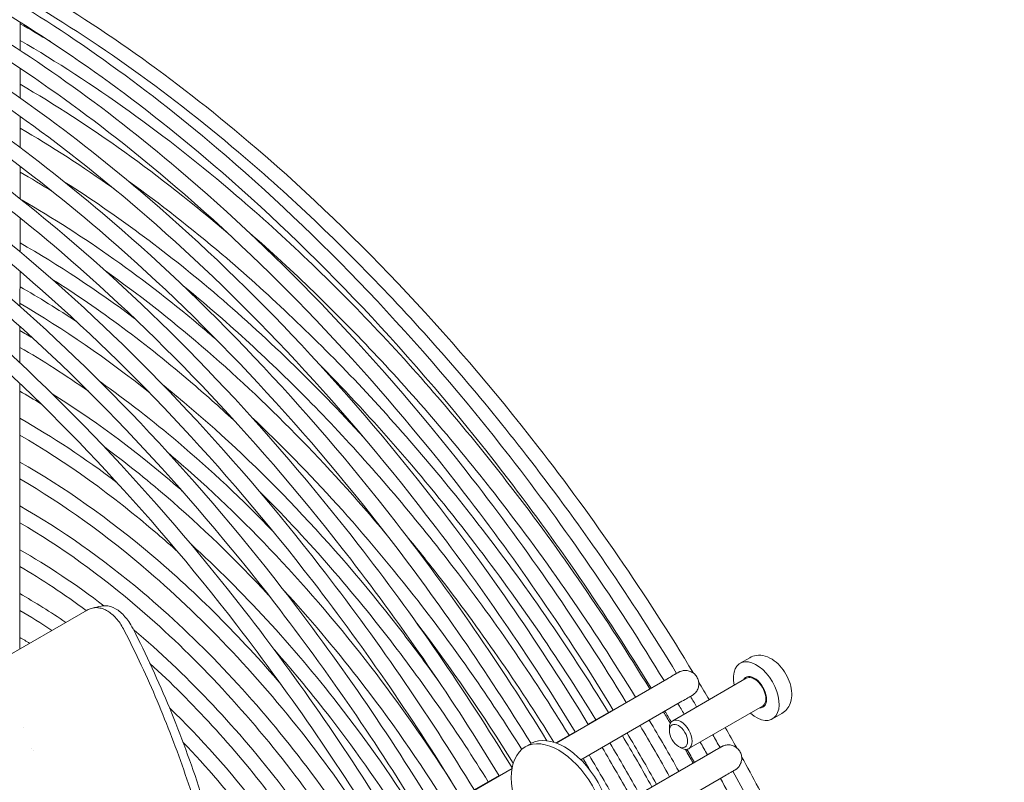
# Model space of a CAD drawing. Units: millimetres. Extents: x 0 to 4620, y 0 to 3267.
# Drawn here: x 3239 to 3441, y 2601 to 2757 of the extents above; entities that cross this region are included whole.
import ezdxf

# ---------------------------------------------------------------- set-up
doc = ezdxf.new("R2010")
doc.units = ezdxf.units.MM
doc.header["$LTSCALE"] = 11
doc.layers.add('Visible (ISO)', color=7, linetype='Continuous', lineweight=18)

msp = doc.modelspace()

# ---------------------------------------------------------------- linework, layer by layer
at = {"layer": 'Visible (ISO)'}
for p, q in [((3239.45, 2750.54), (3239.45, 2756.29)), ((3239.44, 2740.76), (3239.44, 2746.84)), ((3239.43, 2730.64), (3239.43, 2736.99)), ((3239.42, 2720.17), (3239.43, 2726.79)), ((3239.41, 2709.33), (3239.42, 2716.23)), ((3239.4, 2698.13), (3239.41, 2705.3)), ((3239.4, 2686.54), (3239.4, 2694)), ((3239.35, 2627.95), (3239.39, 2682.31)), ((3196.63, 2603.37), (3253.19, 2635.91)), ((3386.89, 2625.03), (3388.84, 2626.15)), ((3371.88, 2621.78), (3349.19, 2608.68)), ((3371.3, 2621.46), (3373.25, 2622.58)), ((3388.15, 2621.95), (3373.07, 2613.24)), ((3363.55, 2617), (3368.63, 2619.92)), ((3374.63, 2617.02), (3354.25, 2605.25)), ((3355.77, 2612.52), (3360.88, 2615.46)), ((3391.45, 2616.23), (3376.37, 2607.53)), ((3393.49, 2613.6), (3395.44, 2614.72)), ((3240.19, 2611.85), (3240.19, 2611.85)), ((3372.39, 2611.18), (3372.39, 2611.73)), ((3349.13, 2608.7), (3353.1, 2610.98)), ((3241.68, 2607.49), (3241.68, 2607.49)), ((3344.04, 2608.54), (3342.87, 2607.87)), ((3374.25, 2607.97), (3374.72, 2607.69)), ((3382.04, 2607.33), (3380.18, 2606.26)), ((3242.26, 2607.13), (3242.26, 2607.13)), ((3360.17, 2594.7), (3380.67, 2606.53)), ((3340.18, 2603.48), (3318.99, 2591.24)), ((3377.51, 2604.72), (3372.43, 2601.8)), ((3332.41, 2599.08), (3337.53, 2602.03)), ((3360.34, 2588.44), (3383.42, 2601.77))]:
    msp.add_line(p, q, dxfattribs=at)
for centre, major_axis, start_param, end_param in [((3390.19, 2619.32), (3.3, -5.72), 5.235988, 10.471976), ((3389.8, 2619.09), (1.76, -3.05), 5.927764, 9.780199), ((3389.8, 2619.09), (1.65, -2.86), 0, 3.141593), ((3374.72, 2610.38), (1.65, -2.86), 5.49795, 10.210013), ((3350.91, 2596.64), (-6.88, 11.91), 3.141593, 6.283185)]:
    msp.add_ellipse(centre, major_axis=major_axis, ratio=0.57735, start_param=start_param, end_param=end_param, dxfattribs=at)
for centre, major_axis in [((3374.25, 2610.11), (-1.31, 2.27)), ((3349.74, 2595.96), (-6.88, 11.91))]:
    msp.add_ellipse(centre, major_axis=major_axis, ratio=0.57735, dxfattribs=at)
for points, knots in [([(3239.44, 2764.97), (3255.18, 2755.96), (3270.92, 2744.81), (3307.12, 2714.1), (3327.2, 2692.94), (3356.86, 2654.76), (3367.55, 2639.18), (3377.32, 2623)], [3.9217545, 3.9217545, 3.9217545, 3.9217545, 4.1566632, 4.1566632, 4.477485, 4.477485, 4.6775451, 4.6775451, 4.6775451, 4.6775451]), ([(3233.16, 2763.66), (3248.8, 2754.62), (3264.43, 2743.5), (3300.85, 2712.61), (3321.23, 2691.14), (3351.03, 2652.78), (3361.61, 2637.41), (3371.31, 2621.45)], [3.9265368, 3.9265368, 3.9265368, 3.9265368, 4.1565895, 4.1565895, 4.4774294, 4.4774294, 4.6722503, 4.6722503, 4.6722503, 4.6722503]), ([(2980.16, 2549.99), (2977.7, 2562.16), (2975.91, 2574.15), (2972.28, 2612.31), (2973.25, 2637.25), (2982.16, 2681.54), (2990.08, 2700.91), (3012.05, 2731.97), (3026.08, 2743.7), (3058.69, 2758.35), (3077.25, 2761.31), (3117.16, 2758.29), (3138.54, 2752.24), (3181.96, 2731.72), (3203.99, 2717.21), (3246.41, 2681.22), (3266.8, 2659.74), (3296.61, 2621.37), (3307.19, 2606), (3316.9, 2590.03)], [2.09765, 2.09765, 2.09765, 2.09765, 2.239427, 2.239427, 2.560318, 2.560318, 2.880967, 2.880967, 3.199427, 3.199427, 3.516179, 3.516179, 3.835733, 3.835733, 4.15659, 4.15659, 4.47743, 4.47743, 4.672263, 4.672263, 4.672263, 4.672263]), ([(3230.08, 2761.88), (3246.51, 2752.52), (3262.98, 2740.82), (3299.87, 2709.22), (3319.95, 2687.91), (3349.06, 2650.2), (3359.26, 2635.33), (3368.64, 2619.91)], [3.9188798, 3.9188798, 3.9188798, 3.9188798, 4.163385, 4.163385, 4.4825441, 4.4825441, 4.672006, 4.672006, 4.672006, 4.672006]), ([(3239.45, 2761.53), (3254.97, 2752.52), (3270.48, 2741.4), (3290.7, 2724.09), (3295.76, 2719.5), (3305.83, 2709.88), (3310.83, 2704.84), (3320.67, 2694.4), (3325.5, 2689), (3334.92, 2677.95), (3339.5, 2672.3), (3354.63, 2652.7), (3364.66, 2638.09), (3373.88, 2622.94)], [3.9292246, 3.9292246, 3.9292246, 3.9292246, 4.1633123, 4.1633123, 4.2426015, 4.2426015, 4.3229117, 4.3229117, 4.4032163, 4.4032163, 4.4824896, 4.4824896, 4.6714114, 4.6714114, 4.6714114, 4.6714114]), ([(3225.43, 2759.19), (3241.06, 2750.16), (3256.68, 2739.05), (3293.08, 2708.16), (3313.47, 2686.69), (3343.28, 2648.32), (3353.86, 2632.94), (3363.56, 2616.98)], [3.9267668, 3.9267668, 3.9267668, 3.9267668, 4.1565903, 4.1565903, 4.47743, 4.47743, 4.6722593, 4.6722593, 4.6722593, 4.6722593]), ([(2983.25, 2550.25), (2980.76, 2562.53), (2978.95, 2574.63), (2975.38, 2612.47), (2976.36, 2636.97), (2985.05, 2680.38), (2992.77, 2699.28), (3014.15, 2729.69), (3027.85, 2741.16), (3059.96, 2755.5), (3078.41, 2758.33), (3118.02, 2754.92), (3139.15, 2748.75), (3181.97, 2728.09), (3203.66, 2713.62), (3245.44, 2677.83), (3265.53, 2656.51), (3295.05, 2618.25), (3305.62, 2602.78), (3315.3, 2586.72)], [2.096264, 2.096264, 2.096264, 2.096264, 2.240583, 2.240583, 2.559685, 2.559685, 2.879013, 2.879013, 3.200541, 3.200541, 3.523903, 3.523903, 3.844263, 3.844263, 4.163384, 4.163384, 4.482544, 4.482544, 4.679268, 4.679268, 4.679268, 4.679268]), ([(3222.35, 2757.41), (3238.77, 2748.06), (3255.22, 2736.37), (3292.11, 2704.77), (3312.2, 2683.46), (3341.31, 2645.74), (3351.51, 2630.86), (3360.9, 2615.44)], [3.9191161, 3.9191161, 3.9191161, 3.9191161, 4.1633842, 4.1633842, 4.4825435, 4.4825435, 4.6720151, 4.6720151, 4.6720151, 4.6720151]), ([(3217.65, 2754.7), (3233.28, 2745.67), (3248.9, 2734.56), (3285.31, 2703.67), (3305.69, 2682.2), (3335.5, 2643.83), (3346.08, 2628.45), (3355.79, 2612.49)], [3.9267668, 3.9267668, 3.9267668, 3.9267668, 4.1565903, 4.1565903, 4.47743, 4.47743, 4.6722593, 4.6722593, 4.6722593, 4.6722593]), ([(3214.57, 2752.92), (3230.99, 2743.57), (3247.45, 2731.88), (3284.33, 2700.28), (3304.42, 2678.96), (3333.53, 2641.25), (3343.74, 2626.37), (3353.12, 2610.95)], [3.9191161, 3.9191161, 3.9191161, 3.9191161, 4.1633842, 4.1633842, 4.4825435, 4.4825435, 4.6720151, 4.6720151, 4.6720151, 4.6720151]), ([(3239.45, 2752.56), (3254.35, 2743.89), (3269.27, 2733.2), (3288.69, 2716.56), (3293.56, 2712.15), (3303.24, 2702.91), (3308.04, 2698.07), (3317.49, 2688.04), (3322.14, 2682.85), (3331.18, 2672.22), (3335.58, 2666.79), (3350.02, 2648.09), (3359.57, 2634.19), (3368.37, 2619.77)], [3.9293155, 3.9293155, 3.9293155, 3.9293155, 4.1634459, 4.1634459, 4.2427271, 4.2427271, 4.323029, 4.323029, 4.4033251, 4.4033251, 4.4825899, 4.4825899, 4.6697454, 4.6697454, 4.6697454, 4.6697454]), ([(3206.79, 2748.43), (3223.21, 2739.08), (3239.67, 2727.39), (3276.55, 2695.79), (3296.64, 2674.47), (3325.26, 2637.39), (3335.03, 2623.23), (3344.06, 2608.56)], [3.9191161, 3.9191161, 3.9191161, 3.9191161, 4.1633842, 4.1633842, 4.4825435, 4.4825435, 4.6634066, 4.6634066, 4.6634066, 4.6634066]), ([(3209.87, 2750.21), (3225.51, 2741.18), (3241.12, 2730.07), (3277.53, 2699.18), (3297.92, 2677.7), (3327.45, 2639.68), (3337.79, 2624.7), (3347.31, 2609.14)], [3.9267668, 3.9267668, 3.9267668, 3.9267668, 4.1565903, 4.1565903, 4.47743, 4.47743, 4.6675855, 4.6675855, 4.6675855, 4.6675855]), ([(3202.1, 2745.72), (3217.73, 2736.69), (3233.34, 2725.58), (3269.75, 2694.69), (3290.14, 2673.21), (3319.93, 2634.86), (3330.5, 2619.51), (3340.19, 2603.57)], [3.9267668, 3.9267668, 3.9267668, 3.9267668, 4.1565903, 4.1565903, 4.47743, 4.47743, 4.6720082, 4.6720082, 4.6720082, 4.6720082]), ([(3199.01, 2743.94), (3215.44, 2734.59), (3231.89, 2722.9), (3268.77, 2691.3), (3288.86, 2669.98), (3317.97, 2632.26), (3328.18, 2617.39), (3337.56, 2601.97)], [3.9191161, 3.9191161, 3.9191161, 3.9191161, 4.1633842, 4.1633842, 4.4825435, 4.4825435, 4.6720151, 4.6720151, 4.6720151, 4.6720151]), ([(3239.44, 2743.58), (3253.74, 2735.27), (3268.05, 2725.01), (3282.02, 2713.04), (3282.06, 2713), (3282.11, 2712.96)], [3.9294142, 3.9294142, 3.9294142, 3.9294142, 4.1635908, 4.1635908, 4.1643148, 4.1643148, 4.1643148, 4.1643148]), ([(3194.32, 2741.23), (3209.95, 2732.19), (3225.56, 2721.09), (3261.97, 2690.2), (3282.36, 2668.72), (3312.16, 2630.35), (3322.75, 2614.98), (3332.45, 2599.02)], [3.9267668, 3.9267668, 3.9267668, 3.9267668, 4.1565903, 4.1565903, 4.47743, 4.47743, 4.6722593, 4.6722593, 4.6722593, 4.6722593]), ([(3191.23, 2739.45), (3207.66, 2730.1), (3224.11, 2718.4), (3260.99, 2686.81), (3281.08, 2665.49), (3310.2, 2627.77), (3320.4, 2612.9), (3329.78, 2597.48)], [3.9191161, 3.9191161, 3.9191161, 3.9191161, 4.1633842, 4.1633842, 4.4825435, 4.4825435, 4.6720151, 4.6720151, 4.6720151, 4.6720151]), ([(3186.54, 2736.74), (3202.17, 2727.7), (3217.78, 2716.59), (3254.19, 2685.71), (3274.58, 2664.23), (3304.39, 2625.86), (3314.97, 2610.49), (3324.67, 2594.52)], [3.9267668, 3.9267668, 3.9267668, 3.9267668, 4.1565903, 4.1565903, 4.47743, 4.47743, 4.6722593, 4.6722593, 4.6722593, 4.6722593]), ([(3183.45, 2734.96), (3199.88, 2725.61), (3216.33, 2713.91), (3253.21, 2682.32), (3273.3, 2661), (3302.42, 2623.28), (3312.62, 2608.41), (3322, 2592.98)], [3.9191161, 3.9191161, 3.9191161, 3.9191161, 4.1633842, 4.1633842, 4.4825435, 4.4825435, 4.6720151, 4.6720151, 4.6720151, 4.6720151]), ([(3248.69, 2723.47), (3258.9, 2716.99), (3269.06, 2709.48), (3289.58, 2692.08), (3299.92, 2682.08), (3309.82, 2671.23)], [3.9753859, 3.9753859, 3.9753859, 3.9753859, 4.1560455, 4.1560455, 4.3481938, 4.3481938, 4.3481938, 4.3481938]), ([(3261.65, 2723.72), (3268.1, 2719.1), (3274.49, 2714.1), (3285.4, 2704.85), (3289.94, 2700.77), (3298.97, 2692.22), (3303.46, 2687.74), (3312.29, 2678.45), (3316.62, 2673.64), (3325.07, 2663.79), (3329.18, 2658.76), (3342.71, 2641.34), (3351.68, 2628.37), (3359.92, 2614.91)], [4.0465237, 4.0465237, 4.0465237, 4.0465237, 4.1562204, 4.1562204, 4.235926, 4.235926, 4.3166731, 4.3166731, 4.3974267, 4.3974267, 4.4771507, 4.4771507, 4.666303, 4.666303, 4.666303, 4.666303]), ([(3239.84, 2719.84), (3252.41, 2712.62), (3264.98, 2703.71), (3278.09, 2692.6), (3278.97, 2691.84), (3279.86, 2691.07)], [3.9231309, 3.9231309, 3.9231309, 3.9231309, 4.1558535, 4.1558535, 4.1727358, 4.1727358, 4.1727358, 4.1727358]), ([(3286.33, 2713.24), (3290.79, 2709.34), (3295.21, 2705.28), (3303.98, 2696.79), (3308.34, 2692.37), (3316.91, 2683.22), (3321.13, 2678.5), (3329.35, 2668.85), (3333.36, 2663.92), (3347.32, 2645.96), (3356.76, 2632.28), (3365.43, 2618.08)], [4.1770534, 4.1770534, 4.1770534, 4.1770534, 4.2516769, 4.2516769, 4.3271524, 4.3271524, 4.4026331, 4.4026331, 4.4772716, 4.4772716, 4.6682424, 4.6682424, 4.6682424, 4.6682424]), ([(3256.9, 2705.37), (3263.52, 2700.68), (3270.09, 2695.54), (3289.69, 2678.74), (3302.41, 2665.79), (3314.33, 2651.55)], [4.0392807, 4.0392807, 4.0392807, 4.0392807, 4.1641089, 4.1641089, 4.4169242, 4.4169242, 4.4169242, 4.4169242]), ([(3245.96, 2703.69), (3255.66, 2697.57), (3265.32, 2690.39), (3277.77, 2679.71), (3280.76, 2677.04), (3283.72, 2674.28)], [3.9729909, 3.9729909, 3.9729909, 3.9729909, 4.1643165, 4.1643165, 4.2252383, 4.2252383, 4.2252383, 4.2252383]), ([(3272.75, 2702.38), (3274.63, 2700.85), (3276.51, 2699.28), (3282.68, 2693.99), (3286.96, 2690.12), (3295.45, 2682), (3299.66, 2677.75), (3307.96, 2668.94), (3312.03, 2664.38), (3319.97, 2655.05), (3323.83, 2650.29), (3336.21, 2634.24), (3344.33, 2622.47), (3351.84, 2610.26)], [4.1296307, 4.1296307, 4.1296307, 4.1296307, 4.1639203, 4.1639203, 4.2431733, 4.2431733, 4.3234457, 4.3234457, 4.4037115, 4.4037115, 4.4829458, 4.4829458, 4.6638243, 4.6638243, 4.6638243, 4.6638243]), ([(3301.15, 2685.78), (3311.79, 2674.97), (3322.03, 2663.2), (3340.81, 2638.86), (3349.41, 2626.37), (3357.35, 2613.43)], [4.2887159, 4.2887159, 4.2887159, 4.2887159, 4.4828168, 4.4828168, 4.6659727, 4.6659727, 4.6659727, 4.6659727]), ([(3255.87, 2682.62), (3261.23, 2678.83), (3266.55, 2674.7), (3278.44, 2664.64), (3284.96, 2658.51), (3291.3, 2651.96)], [4.0384783, 4.0384783, 4.0384783, 4.0384783, 4.155147, 4.155147, 4.3029317, 4.3029317, 4.3029317, 4.3029317]), ([(3268.67, 2682.03), (3270.32, 2680.7), (3271.96, 2679.34), (3288.84, 2665.05), (3303.5, 2649.63), (3319.73, 2628.75), (3322.57, 2624.94), (3325.34, 2621.05)], [4.1209742, 4.1209742, 4.1209742, 4.1209742, 4.1554078, 4.1554078, 4.4765369, 4.4765369, 4.5465054, 4.5465054, 4.5465054, 4.5465054]), ([(3245.98, 2680.22), (3254.07, 2675.15), (3262.12, 2669.23), (3270.88, 2661.82), (3271.76, 2661.05), (3272.65, 2660.28)], [3.9693684, 3.9693684, 3.9693684, 3.9693684, 4.1548547, 4.1548547, 4.1757833, 4.1757833, 4.1757833, 4.1757833]), ([(3286.83, 2675.43), (3298.78, 2664.17), (3310.25, 2651.49), (3328.43, 2628.1), (3335.55, 2617.92), (3342.16, 2607.37)], [4.232623, 4.232623, 4.232623, 4.232623, 4.4767139, 4.4767139, 4.6486293, 4.6486293, 4.6486293, 4.6486293]), ([(3239.38, 2671.76), (3248.85, 2666.24), (3258.33, 2659.43), (3268.94, 2650.31), (3270.33, 2649.09), (3271.71, 2647.85)], [3.9306603, 3.9306603, 3.9306603, 3.9306603, 4.1654098, 4.1654098, 4.2008174, 4.2008174, 4.2008174, 4.2008174]), ([(3256.69, 2669.32), (3260.95, 2666.17), (3265.18, 2662.79), (3276.52, 2653.05), (3283.54, 2646.27), (3290.31, 2638.96)], [4.0650997, 4.0650997, 4.0650997, 4.0650997, 4.1650876, 4.1650876, 4.3365027, 4.3365027, 4.3365027, 4.3365027]), ([(3269.85, 2668.02), (3270.29, 2667.65), (3270.72, 2667.27), (3285.29, 2654.77), (3298.88, 2640.33), (3316.99, 2616.84), (3322.47, 2609.04), (3327.62, 2600.99)], [4.1549543, 4.1549543, 4.1549543, 4.1549543, 4.1648017, 4.1648017, 4.4836068, 4.4836068, 4.631894, 4.631894, 4.631894, 4.631894]), ([(3239.38, 2666.21), (3248.47, 2661.04), (3257.55, 2654.64), (3275.57, 2639.41), (3284.48, 2630.49), (3292.87, 2620.69)], [3.9179806, 3.9179806, 3.9179806, 3.9179806, 4.1541501, 4.1541501, 4.399821, 4.399821, 4.399821, 4.399821]), ([(3239.38, 2662.78), (3248.24, 2657.61), (3257.12, 2651.23), (3277.46, 2633.75), (3288.72, 2621.76), (3303.98, 2601.95), (3308.76, 2595.11), (3313.23, 2588.05)], [3.9309124, 3.9309124, 3.9309124, 3.9309124, 4.1657756, 4.1657756, 4.4843366, 4.4843366, 4.6405409, 4.6405409, 4.6405409, 4.6405409]), ([(3288.28, 2660.41), (3297.72, 2650.99), (3306.8, 2640.64), (3322.4, 2620.4), (3329.09, 2610.75), (3335.3, 2600.74)], [4.275184, 4.275184, 4.275184, 4.275184, 4.4834152, 4.4834152, 4.6559927, 4.6559927, 4.6559927, 4.6559927]), ([(3239.37, 2657.23), (3247.86, 2652.42), (3256.34, 2646.44), (3275.79, 2630.01), (3286.57, 2618.69), (3301.27, 2599.81), (3305.93, 2593.2), (3310.29, 2586.36)], [3.9173298, 3.9173298, 3.9173298, 3.9173298, 4.1537201, 4.1537201, 4.4752608, 4.4752608, 4.6361526, 4.6361526, 4.6361526, 4.6361526]), ([(3239.37, 2653.8), (3247.63, 2648.99), (3255.9, 2643.04), (3274.85, 2626.74), (3285.34, 2615.58), (3299.38, 2597.33), (3303.68, 2591.21), (3307.71, 2584.88)], [3.9312017, 3.9312017, 3.9312017, 3.9312017, 4.1661944, 4.1661944, 4.4846503, 4.4846503, 4.6352563, 4.6352563, 4.6352563, 4.6352563]), ([(3318.57, 2651.09), (3320.75, 2648.45), (3322.89, 2645.77), (3333.44, 2632.19), (3341.39, 2620.73), (3348.74, 2608.83)], [4.4307581, 4.4307581, 4.4307581, 4.4307581, 4.4768737, 4.4768737, 4.660497, 4.660497, 4.660497, 4.660497]), ([(3274.45, 2649.37), (3285.03, 2639.74), (3295.18, 2628.71), (3310.48, 2609.04), (3316.1, 2601.02), (3321.33, 2592.71)], [4.2072161, 4.2072161, 4.2072161, 4.2072161, 4.4758696, 4.4758696, 4.6458313, 4.6458313, 4.6458313, 4.6458313]), ([(3293.47, 2639.92), (3298.7, 2634.21), (3303.77, 2628.2), (3315.09, 2613.66), (3321.18, 2604.93), (3326.85, 2595.88)], [4.3446866, 4.3446866, 4.3446866, 4.3446866, 4.4761189, 4.4761189, 4.6498036, 4.6498036, 4.6498036, 4.6498036]), ([(3253.19, 2635.91), (3253.45, 2636.06), (3253.72, 2636.18), (3254.01, 2636.26), (3254.29, 2636.34), (3254.58, 2636.39), (3254.87, 2636.4), (3255.17, 2636.41), (3255.47, 2636.39), (3255.77, 2636.33), (3256.07, 2636.27), (3256.38, 2636.17), (3256.68, 2636.04), (3256.99, 2635.91), (3257.29, 2635.74), (3257.59, 2635.55), (3257.88, 2635.35), (3258.18, 2635.12), (3258.46, 2634.85), (3258.75, 2634.59), (3259.03, 2634.3), (3259.3, 2633.97), (3259.57, 2633.65), (3259.83, 2633.3), (3260.07, 2632.92), (3260.32, 2632.55), (3260.55, 2632.15), (3260.77, 2631.72)], [0, 0, 0, 0, 0.111111, 0.111111, 0.111111, 0.222222, 0.222222, 0.222222, 0.333333, 0.333333, 0.333333, 0.444444, 0.444444, 0.444444, 0.555556, 0.555556, 0.555556, 0.666667, 0.666667, 0.666667, 0.777778, 0.777778, 0.777778, 0.888889, 0.888889, 0.888889, 1, 1, 1, 1]), ([(3256.02, 2636.71), (3256.35, 2636.78), (3256.66, 2636.8), (3257.59, 2636.77), (3258.28, 2636.56), (3259.65, 2635.79), (3260.3, 2635.25), (3261.36, 2634.03), (3261.96, 2633.26), (3262.56, 2632.07)], [0.20365, 0.20365, 0.20365, 0.20365, 0.414696, 0.414696, 0.984481, 0.984481, 1.535343, 1.535343, 1.944292, 1.944292, 1.944292, 1.944292]), ([(3260.77, 2631.72), (3261.97, 2629.37), (3263.13, 2626.99), (3264.25, 2624.59), (3265.38, 2622.18), (3266.46, 2619.75), (3267.5, 2617.29), (3268.54, 2614.83), (3269.54, 2612.35), (3270.5, 2609.84), (3271.46, 2607.33), (3272.38, 2604.8), (3273.26, 2602.25), (3274.13, 2599.7), (3274.97, 2597.13), (3275.76, 2594.54), (3276.55, 2591.95), (3277.3, 2589.33), (3278, 2586.7), (3278.71, 2584.07), (3279.37, 2581.42), (3279.99, 2578.74), (3280.23, 2577.71), (3280.47, 2576.68), (3280.69, 2575.64)], [0, 0, 0, 0, 0.1111111, 0.1111111, 0.1111111, 0.2222222, 0.2222222, 0.2222222, 0.3333333, 0.3333333, 0.3333333, 0.4444444, 0.4444444, 0.4444444, 0.5555556, 0.5555556, 0.5555556, 0.6666667, 0.6666667, 0.6666667, 0.7777778, 0.7777778, 0.7777778, 0.8206388, 0.8206388, 0.8206388, 0.8206388]), ([(3262.56, 2632.07), (3265.27, 2626.77), (3267.76, 2621.35), (3272.36, 2610.23), (3274.45, 2604.54), (3278.22, 2592.91), (3279.9, 2586.96), (3281.79, 2579.13), (3282.2, 2577.33), (3282.6, 2575.53)], [0.000001, 0.000001, 0.000001, 0.000001, 1.755276, 1.755276, 3.511536, 3.511536, 5.287472, 5.287472, 5.814043, 5.814043, 5.814043, 5.814043]), ([(3262.66, 2631.89), (3262.7, 2631.85), (3262.74, 2631.82), (3273.18, 2623), (3283.18, 2612.51), (3296.67, 2595.2), (3300.85, 2589.29), (3304.77, 2583.18)], [4.1519877, 4.1519877, 4.1519877, 4.1519877, 4.153222, 4.153222, 4.4748838, 4.4748838, 4.6301736, 4.6301736, 4.6301736, 4.6301736]), ([(3291.51, 2627.75), (3295.47, 2623.26), (3299.33, 2618.58), (3308.59, 2606.56), (3313.84, 2599.02), (3318.75, 2591.23)], [4.3755188, 4.3755188, 4.3755188, 4.3755188, 4.4840626, 4.4840626, 4.6451474, 4.6451474, 4.6451474, 4.6451474]), ([(3395.44, 2614.72), (3395.82, 2614.95), (3396.17, 2615.24), (3396.75, 2615.95), (3396.97, 2616.35), (3397.32, 2617.29), (3397.42, 2617.82), (3397.47, 2619.02), (3397.4, 2619.68), (3397.08, 2621.01), (3396.83, 2621.68), (3396.19, 2622.95), (3395.8, 2623.55), (3394.91, 2624.64), (3394.41, 2625.13), (3393.29, 2625.94), (3392.68, 2626.27), (3391.42, 2626.64), (3390.8, 2626.71), (3389.7, 2626.54), (3389.25, 2626.39), (3388.84, 2626.15)], [5.521224, 5.521224, 5.521224, 5.521224, 5.733488, 5.733488, 5.965092, 5.965092, 6.254343, 6.254343, 6.614934, 6.614934, 6.994161, 6.994161, 7.367835, 7.367835, 7.743791, 7.743791, 8.12141, 8.12141, 8.438958, 8.438958, 8.662817, 8.662817, 8.662817, 8.662817]), ([(3266.02, 2624.99), (3274.72, 2617.06), (3283.08, 2607.91), (3294.78, 2592.72), (3298.59, 2587.3), (3302.19, 2581.7)], [4.2076187, 4.2076187, 4.2076187, 4.2076187, 4.4850129, 4.4850129, 4.6291314, 4.6291314, 4.6291314, 4.6291314]), ([(3373.25, 2622.58), (3373.61, 2622.78), (3373.88, 2622.94), (3374.15, 2623.09), (3374.21, 2623.13), (3374.28, 2623.17), (3374.3, 2623.18), (3374.34, 2623.2), (3374.34, 2623.2), (3374.36, 2623.21), (3374.37, 2623.22), (3374.38, 2623.23), (3374.39, 2623.23), (3374.42, 2623.24), (3374.43, 2623.25), (3374.48, 2623.27), (3374.51, 2623.29), (3374.58, 2623.32), (3374.62, 2623.34), (3374.79, 2623.4), (3374.92, 2623.44), (3375.3, 2623.53), (3375.57, 2623.56), (3376.12, 2623.52), (3376.41, 2623.46), (3376.96, 2623.24), (3377.21, 2623.09), (3377.66, 2622.71), (3377.86, 2622.48), (3378.16, 2621.99), (3378.28, 2621.71), (3378.41, 2621.14), (3378.43, 2620.84), (3378.38, 2620.26), (3378.31, 2619.97), (3378.08, 2619.43), (3377.92, 2619.18), (3377.62, 2618.86), (3377.52, 2618.76), (3377.36, 2618.62), (3377.3, 2618.58), (3377.22, 2618.53), (3377.2, 2618.51), (3377.16, 2618.49), (3377.15, 2618.48), (3377.13, 2618.46), (3377.12, 2618.46), (3377.1, 2618.45), (3377.09, 2618.44), (3377.07, 2618.43), (3377.07, 2618.43), (3377.05, 2618.41), (3377.04, 2618.41), (3376.98, 2618.37), (3376.91, 2618.34), (3376.63, 2618.17), (3376.3, 2617.98), (3375.53, 2617.53), (3375.1, 2617.29), (3374.63, 2617.02)], [0, 0, 0, 0, 0.195175, 0.195175, 0.290665, 0.290665, 0.343299, 0.343299, 0.352997, 0.352997, 0.356774, 0.356774, 0.361644, 0.361644, 0.366507, 0.366507, 0.37624, 0.37624, 0.3888, 0.3888, 0.425298, 0.425298, 0.496432, 0.496432, 0.576173, 0.576173, 0.655825, 0.655825, 0.735485, 0.735485, 0.815144, 0.815144, 0.894804, 0.894804, 0.974463, 0.974463, 1.054121, 1.054121, 1.09351, 1.09351, 1.111862, 1.111862, 1.12, 1.12, 1.125073, 1.125073, 1.129944, 1.129944, 1.139708, 1.139708, 1.150896, 1.150896, 1.184417, 1.184417, 1.285214, 1.285214, 1.506236, 1.506236, 1.688086, 1.688086, 1.688086, 1.688086]), ([(3371.88, 2621.78), (3372.38, 2622.07), (3372.83, 2622.33), (3373.55, 2622.75), (3373.83, 2622.91), (3374.11, 2623.07), (3374.18, 2623.11), (3374.24, 2623.14), (3374.25, 2623.15), (3374.26, 2623.15), (3374.26, 2623.15), (3374.26, 2623.15)], [0, 0, 0, 0, 0.1943597, 0.1943597, 0.3850926, 0.3850926, 0.4789956, 0.4789956, 0.5239743, 0.5239743, 0.5305404, 0.5305404, 0.5305404, 0.5305404]), ([(3270.02, 2615.89), (3276.36, 2609.72), (3282.47, 2602.89), (3292.06, 2590.58), (3295.76, 2585.38), (3299.24, 2580)], [4.2551632, 4.2551632, 4.2551632, 4.2551632, 4.4744416, 4.4744416, 4.6231756, 4.6231756, 4.6231756, 4.6231756]), ([(3272.78, 2608.88), (3277.61, 2603.83), (3282.27, 2598.39), (3290.17, 2588.11), (3293.51, 2583.39), (3296.67, 2578.52)], [4.3123375, 4.3123375, 4.3123375, 4.3123375, 4.485437, 4.485437, 4.6219485, 4.6219485, 4.6219485, 4.6219485]), ([(3380.67, 2606.53), (3381.17, 2606.82), (3381.63, 2607.08), (3382.35, 2607.5), (3382.63, 2607.66), (3382.9, 2607.82), (3382.97, 2607.86), (3383.03, 2607.9), (3383.04, 2607.9), (3383.05, 2607.91), (3383.05, 2607.91), (3383.05, 2607.91)], [0, 0, 0, 0, 0.1943597, 0.1943597, 0.3850926, 0.3850926, 0.4789956, 0.4789956, 0.5239743, 0.5239743, 0.5305404, 0.5305404, 0.5305404, 0.5305404]), ([(3382.04, 2607.33), (3382.4, 2607.54), (3382.68, 2607.7), (3382.94, 2607.85), (3383.01, 2607.89), (3383.08, 2607.92), (3383.09, 2607.93), (3383.13, 2607.95), (3383.14, 2607.96), (3383.15, 2607.97), (3383.16, 2607.97), (3383.18, 2607.98), (3383.19, 2607.98), (3383.21, 2608), (3383.22, 2608), (3383.27, 2608.03), (3383.3, 2608.04), (3383.37, 2608.07), (3383.42, 2608.09), (3383.58, 2608.16), (3383.71, 2608.2), (3384.1, 2608.29), (3384.36, 2608.31), (3384.91, 2608.28), (3385.21, 2608.21), (3385.75, 2607.99), (3386.01, 2607.84), (3386.45, 2607.47), (3386.65, 2607.24), (3386.96, 2606.74), (3387.07, 2606.46), (3387.2, 2605.9), (3387.23, 2605.6), (3387.17, 2605.01), (3387.1, 2604.72), (3386.87, 2604.19), (3386.71, 2603.94), (3386.42, 2603.61), (3386.31, 2603.51), (3386.15, 2603.38), (3386.09, 2603.33), (3386.02, 2603.28), (3385.99, 2603.26), (3385.96, 2603.24), (3385.94, 2603.23), (3385.92, 2603.22), (3385.91, 2603.21), (3385.89, 2603.2), (3385.88, 2603.19), (3385.87, 2603.18), (3385.86, 2603.18), (3385.84, 2603.17), (3385.83, 2603.16), (3385.77, 2603.13), (3385.71, 2603.09), (3385.42, 2602.92), (3385.09, 2602.74), (3384.32, 2602.29), (3383.89, 2602.04), (3383.42, 2601.77)], [0, 0, 0, 0, 0.195175, 0.195175, 0.290665, 0.290665, 0.343299, 0.343299, 0.352997, 0.352997, 0.356774, 0.356774, 0.361644, 0.361644, 0.366507, 0.366507, 0.37624, 0.37624, 0.3888, 0.3888, 0.425298, 0.425298, 0.496432, 0.496432, 0.576173, 0.576173, 0.655825, 0.655825, 0.735485, 0.735485, 0.815144, 0.815144, 0.894804, 0.894804, 0.974463, 0.974463, 1.054121, 1.054121, 1.09351, 1.09351, 1.111862, 1.111862, 1.12, 1.12, 1.125073, 1.125073, 1.129944, 1.129944, 1.139708, 1.139708, 1.150896, 1.150896, 1.184417, 1.184417, 1.285214, 1.285214, 1.506236, 1.506236, 1.688086, 1.688086, 1.688086, 1.688086]), ([(3387.19, 2605.87), (3389.51, 2601.66), (3391.76, 2597.41), (3407.74, 2566.24), (3418.87, 2538.29), (3434.7, 2483.12), (3439.4, 2455.91), (3440.87, 2425.39), (3440.98, 2420.42), (3440.95, 2415.52)], [4.7472758, 4.7472758, 4.7472758, 4.7472758, 4.7981659, 4.7981659, 5.1188168, 5.1188168, 5.4395649, 5.4395649, 5.5030396, 5.5030396, 5.5030396, 5.5030396]), ([(3382.85, 2601.44), (3384.94, 2597.6), (3386.98, 2593.74), (3402.96, 2562.56), (3414.26, 2534.2), (3430.33, 2478.21), (3435.1, 2450.59), (3436.57, 2420.01), (3436.69, 2415.33), (3436.68, 2410.73)], [4.7525507, 4.7525507, 4.7525507, 4.7525507, 4.7981253, 4.7981253, 5.1187904, 5.1187904, 5.4395549, 5.4395549, 5.4982631, 5.4982631, 5.4982631, 5.4982631]), ([(3385.42, 2602.92), (3387.6, 2598.93), (3389.71, 2594.92), (3395.15, 2584.26), (3398.36, 2577.57), (3404.49, 2564.04), (3407.4, 2557.19), (3412.84, 2543.44), (3415.38, 2536.55), (3420.04, 2522.86), (3422.17, 2516.07), (3426.03, 2502.52), (3427.77, 2495.78), (3430.86, 2482.29), (3432.22, 2475.55), (3434.5, 2462.21), (3435.44, 2455.61), (3436.87, 2442.66), (3437.37, 2436.32), (3437.88, 2425.76), (3437.98, 2421.47), (3437.99, 2417.25)], [4.753408, 4.753408, 4.753408, 4.753408, 4.8018079, 4.8018079, 4.8811258, 4.8811258, 4.9614745, 4.9614745, 5.0418268, 5.0418268, 5.1211546, 5.1211546, 5.2004407, 5.2004407, 5.2807621, 5.2807621, 5.3610919, 5.3610919, 5.4404024, 5.4404024, 5.4955648, 5.4955648, 5.4955648, 5.4955648])]:
    msp.add_open_spline(points, degree=3, knots=knots, dxfattribs=at)
for points in [[(3239.45, 2755.98), (3241.51, 2754.8), (3243.57, 2753.59), (3245.64, 2752.33)], [(3239.43, 2734.6), (3245.84, 2730.88), (3252.25, 2726.75), (3258.62, 2722.23)], [(3239.43, 2725.62), (3241.66, 2724.33), (3243.89, 2722.97), (3246.13, 2721.57)], [(3239.41, 2711.1), (3247.27, 2706.61), (3255.12, 2701.44), (3262.87, 2695.64)], [(3239.41, 2702.12), (3243.3, 2699.9), (3247.19, 2697.5), (3251.07, 2694.93)], [(3239.41, 2698.69), (3248.31, 2693.51), (3257.22, 2687.37), (3265.98, 2680.38)], [(3239.4, 2693.14), (3240.27, 2692.65), (3241.14, 2692.14), (3242, 2691.63)], [(3239.4, 2689.71), (3244.08, 2686.99), (3248.76, 2683.99), (3253.42, 2680.72)], [(3239.39, 2680.74), (3240.83, 2679.9), (3242.27, 2679.03), (3243.7, 2678.14)], [(3239.39, 2675.18), (3246.06, 2671.39), (3252.72, 2666.98), (3259.3, 2661.99)], [(3239.37, 2648.25), (3245.13, 2644.98), (3250.9, 2641.14), (3256.57, 2636.78)], [(3239.36, 2644.83), (3243.91, 2642.17), (3248.46, 2639.15), (3252.97, 2635.79)], [(3239.36, 2639.27), (3242.51, 2637.49), (3245.66, 2635.52), (3248.79, 2633.38)], [(3239.36, 2635.85), (3241.55, 2634.57), (3243.74, 2633.2), (3245.93, 2631.73)], [(3254.24, 2636.32), (3254.84, 2636.45), (3255.43, 2636.58), (3256.02, 2636.71)], [(3320.64, 2633.25), (3327.63, 2624.09), (3334.25, 2614.48), (3340.42, 2604.54)], [(3239.35, 2630.3), (3240.03, 2629.91), (3240.71, 2629.52), (3241.38, 2629.12)], [(3378.39, 2621.22), (3379.11, 2620), (3379.83, 2618.78), (3380.55, 2617.56)], [(3376.71, 2618.22), (3377.14, 2617.51), (3377.56, 2616.79), (3377.98, 2616.07)], [(3374.14, 2616.73), (3374.56, 2616.02), (3374.99, 2615.3), (3375.41, 2614.59)], [(3368.28, 2613.35), (3370.34, 2609.89), (3372.35, 2606.4), (3374.32, 2602.89)], [(3371.21, 2615.04), (3371.67, 2614.27), (3372.13, 2613.49), (3372.59, 2612.71)], [(3371.47, 2615.19), (3371.91, 2614.46), (3372.34, 2613.73), (3372.77, 2612.99)], [(3366.4, 2612.26), (3368.45, 2608.79), (3370.47, 2605.3), (3372.44, 2601.78)], [(3383.85, 2611.84), (3384.64, 2610.46), (3385.41, 2609.08), (3386.19, 2607.69)], [(3362.78, 2610.18), (3364.84, 2606.72), (3366.85, 2603.23), (3368.81, 2599.72)], [(3363.73, 2610.72), (3365.79, 2607.25), (3367.8, 2603.76), (3369.77, 2600.24)], [(3381.28, 2610.36), (3381.77, 2609.49), (3382.27, 2608.62), (3382.76, 2607.74)], [(3358.62, 2607.77), (3360.67, 2604.3), (3362.69, 2600.81), (3364.66, 2597.29)], [(3360.21, 2608.69), (3362.27, 2605.24), (3364.28, 2601.75), (3366.24, 2598.24)], [(3375.67, 2607.38), (3376.2, 2606.44), (3376.73, 2605.51), (3377.25, 2604.57)], [(3376, 2607.39), (3376.51, 2606.5), (3377.02, 2605.61), (3377.52, 2604.71)], [(3378.71, 2608.87), (3379.2, 2608), (3379.69, 2607.13), (3380.18, 2606.25)], [(3354.71, 2605.51), (3355.2, 2604.69), (3355.69, 2603.87), (3356.17, 2603.04)], [(3355.95, 2606.23), (3358.01, 2602.76), (3360.02, 2599.27), (3361.99, 2595.75)]]:
    msp.add_open_spline(points, degree=3, dxfattribs=at)

doc.saveas('drawing.dxf')
